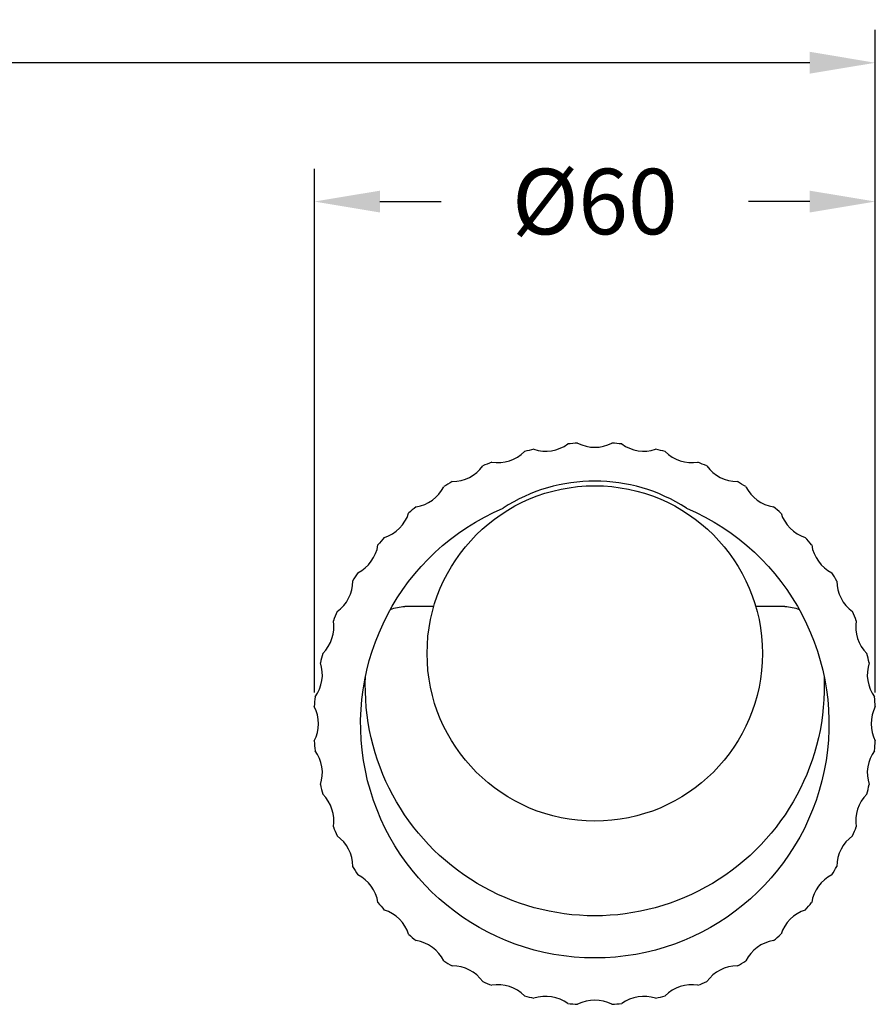
# Model space of a CAD drawing. Units: millimetres. Extents: x 182 to 739, y 181 to 621.
# Drawn here: x 369 to 460, y 516 to 621 of the extents above; entities that cross this region are included whole.
import ezdxf

# ---------------------------------------------------------------- set-up
doc = ezdxf.new("R2010")
doc.units = ezdxf.units.MM
doc.header["$LTSCALE"] = 0.1
doc.linetypes.add('CENTER', pattern=[50.8, 31.75, -6.35, 6.35, -6.35])
doc.layers.get('Defpoints').update_dxf_attribs({"linetype": 'CENTER'})
doc.styles.add('BLAIR ITC', font='txt', dxfattribs={"height": 7})
doc.dimstyles.new('BLAIR ITC', dxfattribs={"dimtxt": 7, "dimasz": 7, "dimexe": 3.5, "dimexo": 1.5, "dimgap": 3, "dimtad": 0, "dimdec": 0, "dimdsep": 46, "dimtxsty": 'BLAIR ITC', "dimcen": 0.09, "dimclrd": 8, "dimclre": 8, "dimclrt": 256, "dimadec": 0, "dimazin": 0, "dimtfac": 1, "dimtdec": 0, "dimtmove": 0, "dimatfit": 3, "dimfxl": 1, "dimtfill": 1, "dimtolj": 1, "dimtzin": 0, "dimarcsym": 0})

# ---------------------------------------------------------------- blocks, each defined once
blk = doc.blocks.new('*D48')
at = {"color": 8, "lineweight": -2, "transparency": 16777216}
for p, q in [((200, 548.98), (200, 619.69)), ((459.89, 548.98), (459.89, 619.69)), ((207, 616.19), (314.53, 616.19)), ((452.89, 616.19), (345.35, 616.19))]:
    blk.add_line(p, q, dxfattribs=at)
at = {"color": 8, "transparency": 16777216}
for points in [[(207, 617.36), (207, 615.03), (200, 616.19)], [(452.89, 617.36), (452.89, 615.03), (459.89, 616.19)]]:
    blk.add_solid(points, dxfattribs=at)
at = {"layer": 'Defpoints', "color": 0, "transparency": 16777216}
for p in [(459.89, 616.19), (200, 547.48), (459.89, 547.48)]:
    blk.add_point(p, dxfattribs=at)
at = {"lineweight": 25, "transparency": 16777216, "insert": (329.94, 616.19), "char_height": 7, "attachment_point": 5, "style": 'BLAIR ITC', "bg_fill": 3, "box_fill_scale": 1.1, "bg_fill_color": 256, "bg_fill_true_color": 13158600, "bg_fill_transparency": 0}
blk.add_mtext('\\A1;260', dxfattribs=at)
blk = doc.blocks.new('*D51')
at = {"color": 8, "lineweight": -2, "transparency": 16777216}
for p, q in [((400, 548.98), (400, 604.88)), ((459.89, 548.98), (459.89, 604.88)), ((407, 601.38), (413.54, 601.38)), ((452.89, 601.38), (446.35, 601.38))]:
    blk.add_line(p, q, dxfattribs=at)
at = {"color": 8, "transparency": 16777216}
for points in [[(407, 602.54), (407, 600.21), (400, 601.38)], [(452.89, 602.54), (452.89, 600.21), (459.89, 601.38)]]:
    blk.add_solid(points, dxfattribs=at)
at = {"layer": 'Defpoints', "color": 0, "transparency": 16777216}
for p in [(400, 601.38), (400, 547.48), (459.89, 547.48)]:
    blk.add_point(p, dxfattribs=at)
at = {"lineweight": 25, "transparency": 16777216, "insert": (429.94, 601.38), "char_height": 7, "attachment_point": 5, "style": 'BLAIR ITC', "bg_fill": 3, "box_fill_scale": 1.1, "bg_fill_color": 256, "bg_fill_true_color": 13158600, "bg_fill_transparency": 0}
blk.add_mtext('\\A1;Ø60', dxfattribs=at)

msp = doc.modelspace()

# ---------------------------------------------------------------- linework, layer by layer
at = {"lineweight": 25, "extrusion": (0, 1, -2.22045e-16)}
for p, q in [((412.76, 558.15), (409.65, 558.15)), ((450.24, 558.15), (447.13, 558.15))]:
    msp.add_line(p, q, dxfattribs=at)
at = {"lineweight": 25}
for centre, radius, start, end in [((429.94, 545.65), 30, 102.5004, 104.4996), ((424.7, 578.74), 4, 251.7469, 306.2531), ((429.94, 545.65), 30, 93.5004, 95.4996), ((429.94, 579.15), 4, 242.7469, 297.2531), ((429.94, 545.65), 30, 84.5004, 86.4996), ((435.18, 578.74), 4, 233.7469, 288.2531), ((429.94, 545.65), 30, 75.5004, 77.4996), ((419.59, 577.51), 4, 260.7469, 315.2531), ((440.3, 577.51), 4, 224.7469, 279.2531), ((414.74, 575.5), 4, 269.7469, 324.2531), ((429.94, 545.65), 30, 111.5004, 113.4996), ((429.94, 545.65), 30, 66.5004, 68.4996), ((445.15, 575.5), 4, 215.7469, 270.2531), ((410.25, 572.75), 4, 278.7469, 333.2531), ((429.94, 545.65), 30, 120.5004, 122.4996), ((429.94, 553.55), 18, 57.0267, 122.9733), ((429.94, 545.65), 30, 57.5004, 59.4996), ((449.63, 572.75), 4, 206.7469, 261.2531), ((429.94, 545.65), 30, 129.5004, 131.4996), ((429.94, 545.65), 30, 48.5004, 50.4996), ((406.26, 569.34), 4, 287.7469, 342.2531), ((453.63, 569.34), 4, 197.7469, 252.2531), ((429.94, 545.65), 30, 138.5004, 140.4996), ((429.94, 545.65), 30, 39.5004, 41.4996), ((402.84, 565.34), 4, 296.7469, 351.2531), ((457.05, 565.34), 4, 188.7469, 243.2531), ((429.94, 545.65), 30, 147.5004, 149.4996), ((429.94, 545.65), 30, 30.5004, 32.4996), ((400.1, 560.86), 4, 305.7469, 0.2531), ((459.79, 560.86), 4, 179.7469, 234.2531), ((429.94, 545.65), 30, 156.5004, 158.4996), ((429.94, 545.65), 30, 21.5004, 23.4996), ((398.08, 556), 4, 314.7469, 9.2531), ((461.8, 556), 4, 170.7469, 225.2531), ((429.94, 545.65), 30, 165.5004, 167.4996), ((429.94, 545.65), 30, 12.5004, 14.4996), ((396.86, 550.89), 4, 323.7469, 18.2531), ((463.03, 550.89), 4, 161.7469, 216.2531), ((429.94, 545.65), 30, 174.5004, 176.4996), ((429.94, 545.65), 30, 3.5004, 5.4996), ((396.44, 545.65), 4, 332.7469, 27.2531), ((463.44, 545.65), 4, 152.7469, 207.2531), ((429.94, 545.65), 30, 183.5004, 185.4996), ((429.94, 545.65), 30, 354.5004, 356.4996), ((396.86, 540.41), 4, 341.7469, 36.2531), ((463.03, 540.41), 4, 143.7469, 198.2531), ((429.94, 545.65), 30, 192.5004, 194.4996), ((429.94, 545.65), 30, 345.5004, 347.4996), ((398.08, 535.3), 4, 350.7469, 45.2531), ((461.8, 535.3), 4, 134.7469, 189.2531), ((429.94, 545.65), 30, 201.5004, 203.4996), ((429.94, 545.65), 30, 336.5004, 338.4996), ((400.1, 530.44), 4, 359.7469, 54.2531), ((459.79, 530.44), 4, 125.7469, 180.2531), ((429.94, 545.65), 30, 210.5004, 212.4996), ((429.94, 545.65), 30, 327.5004, 329.4996), ((402.84, 525.96), 4, 8.7469, 63.2531), ((457.05, 525.96), 4, 116.7469, 171.2531), ((429.94, 545.65), 30, 219.5004, 221.4996), ((429.94, 545.65), 30, 318.5004, 320.4996), ((406.26, 521.96), 4, 17.7469, 72.2531), ((453.63, 521.96), 4, 107.7469, 162.2531), ((429.94, 545.65), 30, 228.5004, 230.4996), ((410.25, 518.55), 4, 26.7469, 81.2531), ((449.63, 518.55), 4, 98.7469, 153.2531), ((429.94, 545.65), 30, 309.5004, 311.4996), ((429.94, 545.65), 30, 237.5004, 239.4996), ((429.94, 545.65), 30, 300.5004, 302.4996), ((414.74, 515.8), 4, 35.7469, 90.2531), ((445.15, 515.8), 4, 89.7469, 144.2531), ((429.94, 545.65), 30, 246.5004, 248.4996), ((429.94, 545.65), 30, 291.5004, 293.4996), ((419.59, 513.79), 4, 44.7469, 99.2531), ((440.3, 513.79), 4, 80.7469, 135.2531), ((429.94, 545.65), 30, 255.5004, 257.4996), ((424.7, 512.56), 4, 53.7469, 108.2531), ((429.94, 512.15), 4, 62.7469, 117.2531), ((435.18, 512.56), 4, 71.7469, 126.2531), ((429.94, 545.65), 30, 282.5004, 284.4996), ((429.94, 545.65), 30, 264.5004, 266.4996), ((429.94, 545.65), 30, 273.5004, 275.4996)]:
    msp.add_arc(centre, radius, start, end, dxfattribs=at)
at = {"lineweight": 25, "extrusion": (0, -2.22045e-16, -1)}
for centre, radius, start, end in [((-429.94, 545.65), 25, 113.0702, 66.9298), ((-409.65, 554.15), 4, 67.475, 90), ((-450.24, 554.15), 4, 90, 112.525), ((-429.94, 549.65), 24.5, 177.4413, 2.5587)]:
    msp.add_arc(centre, radius, start, end, dxfattribs=at)

# ---------------------------------------------------------------- next in the draw order: dimensions: what is measured, and where the dimension line sits
at = {"lineweight": 25}
dim = msp.add_linear_dim(base=(459.89, 616.19), p1=(200, 547.48), p2=(459.89, 547.48), dimstyle='BLAIR ITC', dxfattribs=at)
dim.commit()
dim.dimension.update_dxf_attribs({"geometry": '*D48', "text_midpoint": (329.94, 616.19)})

# ---------------------------------------------------------------- next in the draw order: dimensions: what is measured, and where the dimension line sits
dim = msp.add_linear_dim(base=(400, 601.38), p1=(459.89, 547.48), p2=(400, 547.48), angle=180, text='Ø<>', dimstyle='BLAIR ITC', dxfattribs=at)
dim.commit()
dim.dimension.update_dxf_attribs({"geometry": '*D51', "text_midpoint": (429.94, 601.38)})

# ---------------------------------------------------------------- next in the draw order: linework, layer by layer
msp.add_circle((429.94, 553.15), 17.9)

doc.saveas('drawing.dxf')
